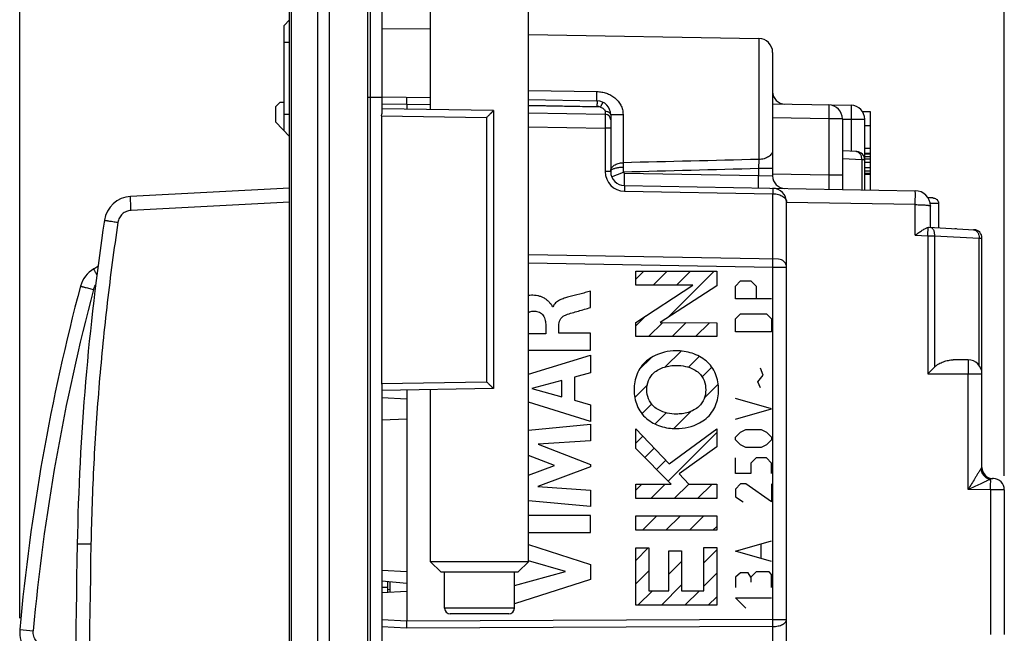
# Model space of a CAD drawing. Units: millimetres. Extents: x 72 to 227, y 53 to 159.
# Drawn here: x 72 to 107, y 102 to 124 of the extents above; entities that cross this region are included whole.
import ezdxf

# ---------------------------------------------------------------- set-up
doc = ezdxf.new("R2010")
doc.units = ezdxf.units.MM
doc.header["$LTSCALE"] = 16.335
doc.layers.get('0').update_dxf_attribs({"linetype": 'CONTINUOUS'})
for name, color, linetype in [('CURVE', 7, 'CONTINUOUS'), ('DRAFT', 7, 'CONTINUOUS'), ('RACCORDO', 7, 'CONTINUOUS')]:
    doc.layers.add(name, color=color, linetype=linetype)
doc.styles.get("Standard").update_dxf_attribs({"font": 'txt', "width": 0.8})
doc.dimstyles.new('DIMSTYLE_1', dxfattribs={"dimtxt": 3, "dimasz": 3, "dimexe": 1.5, "dimexo": 0.5, "dimgap": 0.75, "dimtad": 1, "dimtxsty": 'STANDARD', "dimblk": '_FILLED', "dimblk1": '_FILLED', "dimblk2": '_FILLED', "dimcen": 0.09, "dimazin": 2, "dimtfac": 1, "dimtofl": 0, "dimtmove": 0, "dimatfit": 3, "dimldrblk": '_FILLED', "dimfxl": 1, "dimtolj": 1, "dimarcsym": 0})
doc.dimstyles.new('DIMSTYLE_2', dxfattribs={"dimtxt": 3, "dimasz": 3, "dimexe": 1.5, "dimexo": 0.5, "dimgap": 0.75, "dimtad": 1, "dimdec": 1, "dimtxsty": 'STANDARD', "dimblk": '_FILLED', "dimblk1": '_FILLED', "dimblk2": '_FILLED', "dimcen": 0.09, "dimazin": 2, "dimtfac": 1, "dimtdec": 1, "dimtofl": 0, "dimtmove": 0, "dimatfit": 3, "dimldrblk": '_FILLED', "dimfxl": 1, "dimtolj": 1, "dimarcsym": 0})

# ---------------------------------------------------------------- blocks, each defined once
blk = doc.blocks.new('_FILLED')
at = {"color": 0, "linetype": 'BYBLOCK'}
blk.add_solid([(0, 0), (-1, 0.317), (-1, -0.317)], dxfattribs=at)
blk = doc.blocks.new('*D3')
at = {"color": 7, "linetype": 'CONTINUOUS'}
for p, q in [((84.358, 137.163), (84.358, 149.063)), ((107.158, 107.356), (107.158, 149.063)), ((84.358, 147.563), (95.758, 147.563)), ((107.158, 147.563), (95.758, 147.563))]:
    blk.add_line(p, q, dxfattribs=at)
at = {"color": 7, "linetype": 'CONTINUOUS', "xscale": 3, "yscale": 3, "zscale": 3, "rotation": 180}
blk.add_blockref('_FILLED', (84.358, 147.563), dxfattribs=at)
at = {"color": 7, "linetype": 'CONTINUOUS', "xscale": 3, "yscale": 3, "zscale": 3}
blk.add_blockref('_FILLED', (107.158, 147.563), dxfattribs=at)
at = {"color": 7, "linetype": 'CONTINUOUS', "insert": (95.758, 151.313), "char_height": 3, "width": 13.17857, "attachment_point": 2, "line_spacing_factor": 0.9}
blk.add_mtext('{\\ftxt;\\W0.0001;\\H0.0001;\\~}{\\ftxt;\\W2.9285714286;\\H3.0; }{\\ftxt;\\W0.0001;\\H0.0001;\\~}', dxfattribs=at)
blk = doc.blocks.new('*D4')
at = {"color": 7, "linetype": 'CONTINUOUS'}
for p, q in [((71.887, 102.258), (71.887, 157.063)), ((107.158, 107.356), (107.158, 157.063)), ((71.887, 155.563), (89.522, 155.563)), ((107.158, 155.563), (89.522, 155.563))]:
    blk.add_line(p, q, dxfattribs=at)
at = {"color": 7, "linetype": 'CONTINUOUS', "xscale": 3, "yscale": 3, "zscale": 3, "rotation": 180}
blk.add_blockref('_FILLED', (71.887, 155.563), dxfattribs=at)
at = {"color": 7, "linetype": 'CONTINUOUS', "xscale": 3, "yscale": 3, "zscale": 3}
blk.add_blockref('_FILLED', (107.158, 155.563), dxfattribs=at)
at = {"color": 7, "linetype": 'CONTINUOUS', "insert": (89.522, 159.313), "char_height": 3, "width": 12.21429, "attachment_point": 2, "line_spacing_factor": 0.9}
blk.add_mtext('{\\ftxt;\\W0.0001;\\H0.0001;\\~}{\\ftxt;\\W2.7142857143;\\H3.0; }{\\ftxt;\\W0.0001;\\H0.0001;\\~}', dxfattribs=at)

msp = doc.modelspace()

# ---------------------------------------------------------------- linework, layer by layer
at = {"color": 250, "linetype": 'CONTINUOUS'}
for p, q in [((82.978, 136.639), (82.978, 54.187)), ((82.554, 136.389), (82.554, 54.437)), ((81.625, 56.047), (81.625, 134.779)), ((86.608, 123.359), (84.858, 123.371)), ((81.358, 122.897), (81.558, 122.897)), ((98.366, 123.029), (98.366, 118.694)), ((90.108, 121.164), (92.566, 121.126)), ((84.858, 120.913), (84.358, 120.913)), ((85.758, 120.663), (84.858, 120.679)), ((86.608, 120.648), (85.758, 120.663)), ((90.108, 120.637), (92.566, 120.594)), ((81.358, 120.321), (81.558, 120.321)), ((92.69, 120.565), (90.108, 120.61)), ((93.5, 120.311), (93.5, 118.578)), ((84.853, 120.263), (88.612, 120.197)), ((88.612, 120.197), (88.612, 110.728)), ((100.866, 120.149), (98.858, 120.184)), ((100.866, 120.149), (100.866, 118.129)), ((101.358, 120.149), (100.866, 120.149)), ((101.358, 120.14), (101.666, 120.135)), ((101.666, 120.135), (101.666, 118.987)), ((101.666, 120.135), (102.158, 120.135)), ((90.108, 119.86), (92.861, 119.812)), ((92.861, 119.812), (92.861, 118.257)), ((93.058, 119.812), (92.861, 119.812)), ((93.5, 118.578), (93.503, 118.422)), ((98.366, 118.694), (98.358, 118.365)), ((102.06, 118.679), (101.358, 118.714)), ((102.06, 117.608), (102.06, 118.679)), ((102.158, 118.677), (102.06, 118.679)), ((93.058, 118.257), (92.861, 118.257)), ((93.092, 118.074), (93.511, 118.239)), ((93.549, 117.757), (93.557, 118.207)), ((93.557, 118.207), (98.358, 118.123)), ((98.358, 118.365), (98.358, 118.123)), ((98.858, 118.365), (98.358, 118.365)), ((100.866, 118.129), (98.858, 118.164)), ((98.35, 117.673), (98.358, 118.123)), ((98.358, 118.123), (98.858, 118.106)), ((101.358, 118.129), (100.866, 118.129)), ((93.549, 117.557), (98.866, 117.464)), ((98.866, 115.124), (98.866, 117.464)), ((81.558, 117.166), (75.876, 116.868)), ((103.967, 117.075), (99.358, 117.156)), ((103.967, 115.987), (103.967, 117.075)), ((103.967, 115.987), (104.417, 115.963)), ((104.417, 115.963), (104.417, 111.013)), ((104.417, 115.963), (104.653, 115.958)), ((104.653, 115.958), (104.653, 111.25)), ((104.653, 115.958), (106.26, 115.879)), ((106.26, 111.31), (106.26, 115.879)), ((106.26, 115.879), (106.358, 115.877)), ((98.866, 114.825), (90.108, 114.977)), ((98.866, 102.205), (98.866, 114.825)), ((99.358, 114.821), (98.866, 114.825)), ((104.417, 111.013), (106.358, 111.013)), ((105.866, 106.871), (105.866, 111.013)), ((84.853, 110.663), (88.612, 110.728)), ((106.358, 107.656), (106.357, 107.656)), ((106.666, 106.857), (105.866, 106.871)), ((107.158, 106.856), (106.666, 106.857)), ((106.666, 106.857), (106.666, 101.668)), ((74.439, 104.903), (73.948, 104.913)), ((89.608, 102.613), (87.108, 102.613)), ((85.758, 102.145), (84.858, 102.195)), ((85.749, 101.894), (84.858, 101.944)), ((98.866, 101.955), (85.749, 101.894)), ((98.866, 102.205), (85.758, 102.144)), ((98.866, 102.205), (99.358, 102.205)), ((98.866, 100.59), (98.866, 101.955))]:
    msp.add_line(p, q, dxfattribs=at)
at = {"color": 7, "linetype": 'CONTINUOUS'}
for p, q in [((84.358, 54.163), (84.358, 136.663)), ((81.558, 54.357), (81.558, 136.468)), ((84.458, 70.114), (84.458, 129.411)), ((84.858, 128.604), (84.858, 120.328)), ((86.608, 120.482), (86.608, 127.913)), ((90.108, 104.281), (90.108, 127.913)), ((81.358, 123.495), (81.558, 123.697)), ((81.358, 119.723), (81.358, 123.495)), ((90.108, 123.173), (98.366, 123.029)), ((98.858, 122.529), (98.858, 118.106)), ((81.205, 120.735), (81.058, 120.588)), ((81.358, 120.738), (81.205, 120.735)), ((86.608, 120.898), (84.858, 120.928)), ((85.758, 120.663), (85.758, 120.497)), ((90.108, 120.837), (92.566, 120.794)), ((98.858, 120.684), (101.666, 120.635)), ((81.058, 120.025), (81.058, 120.588)), ((88.858, 120.443), (84.858, 120.513)), ((88.858, 120.443), (88.858, 110.482)), ((90.108, 120.36), (92.861, 120.312)), ((93.058, 120.294), (93.058, 118.257)), ((102.073, 120.413), (102.358, 120.413)), ((102.358, 120.413), (102.358, 117.603)), ((81.058, 120.025), (81.558, 119.521)), ((84.853, 120.263), (84.853, 110.663)), ((101.358, 120.149), (101.358, 117.621)), ((102.158, 117.607), (102.158, 120.135)), ((102.158, 119.908), (102.358, 119.908)), ((101.873, 118.977), (101.358, 119.004)), ((102.158, 119.098), (102.358, 119.098)), ((102.158, 118.918), (102.358, 118.918)), ((102.158, 118.895), (102.358, 118.895)), ((102.158, 118.805), (102.358, 118.805)), ((102.158, 118.715), (102.358, 118.715)), ((102.158, 118.603), (102.358, 118.603)), ((102.158, 118.4), (102.358, 118.4)), ((102.158, 118.288), (102.358, 118.288)), ((102.158, 118.198), (102.358, 118.198)), ((102.158, 118.166), (102.358, 118.166)), ((81.558, 117.666), (75.858, 117.367)), ((93.549, 117.757), (103.967, 117.575)), ((99.358, 99.113), (99.358, 117.164)), ((104.508, 116.259), (104.508, 117.025)), ((104.452, 116.262), (106.073, 116.177)), ((106.358, 107.656), (106.358, 115.877)), ((99.063, 115.121), (90.108, 115.277)), ((105.858, 111.513), (105.327, 111.513)), ((84.858, 110.597), (84.858, 97.799)), ((88.858, 110.482), (84.858, 110.413)), ((85.758, 110.428), (85.758, 102.144)), ((86.608, 104.281), (86.608, 110.443)), ((84.858, 110.163), (85.758, 110.115)), ((85.758, 109.393), (84.858, 109.346)), ((106.765, 107.256), (106.75, 107.256)), ((107.158, 106.856), (107.158, 101.67)), ((86.608, 104.281), (86.976, 103.913)), ((90.108, 104.281), (86.608, 104.281)), ((90.108, 104.281), (89.739, 103.913)), ((84.858, 103.979), (85.758, 103.932)), ((86.976, 103.913), (89.739, 103.913)), ((87.108, 102.613), (87.108, 103.913)), ((89.608, 102.613), (89.608, 103.913)), ((84.858, 103.589), (85.758, 103.51)), ((84.858, 103.372), (85.058, 103.369)), ((85.058, 103.571), (85.058, 103.173)), ((85.158, 103.178), (85.158, 103.563)), ((85.758, 103.21), (84.858, 103.163)), ((89.408, 102.413), (87.308, 102.413))]:
    msp.add_line(p, q, dxfattribs=at)
for centre, radius, start, end in [((98.358, 122.529), 0.5, 0, 89), ((99.308, 121.126), 0.45, 180, 269), ((92.558, 120.294), 0.5, 0, 89), ((100.858, 120.149), 0.5, 0, 89), ((101.658, 120.135), 0.5, 0, 89), ((92.858, 120.112), 0.2, 0, 89), ((101.858, 118.677), 0.3, 0, 87), ((93.558, 118.257), 0.5, 180, 269), ((99.308, 118.106), 0.45, 180, 269), ((98.858, 117.164), 0.5, 0, 89), ((103.958, 117.025), 0.55, 0, 89), ((75.911, 116.369), 1, 93, 171.4929), ((163.932, 103.203), 90, 171.4929, 178.91131), ((106.058, 115.877), 0.3, 0, 87), ((99.058, 114.821), 0.3, 0, 89), ((105.858, 111.013), 0.5, 0, 90), ((55.178, 160.264), 69.643, 314.99312, 315.26824), ((85.336, 110.662), 0.483, 179.9263, 187.7066), ((106.758, 107.656), 0.4, 180, 269), ((106.758, 106.856), 0.4, 0, 89), ((573.858, 95.413), 500, 178.91131, 181.08869), ((87.308, 102.613), 0.2, 180, 270), ((89.408, 102.613), 0.2, 270, 360), ((73.588, 102.443), 12.174, 357.4148, 358.5942)]:
    msp.add_arc(centre, radius, start, end, dxfattribs=at)
at = {"color": 250, "linetype": 'CONTINUOUS'}
for centre, radius, start, end in [((92.561, 120.294), 0.3, 64.5668, 89), ((101.824, 118.784), 0.195, 80.4059, 86.9909), ((93.561, 118.257), 0.7, 180, 269), ((93.558, 118.257), 0.05, 201.4138, 269), ((106.024, 115.984), 0.195, 80.406, 86.9909), ((106.757, 107.656), 0.4, 179.9695, 268.9716), ((573.894, 95.413), 499.545, 178.91141, 181.08859), ((74.523, 102.08), 24.343, 359.7058, 0.2942)]:
    msp.add_arc(centre, radius, start, end, dxfattribs=at)
for points, knots in [([(92.566, 120.794), (92.566, 120.794), (92.566, 120.795), (92.566, 120.795), (92.566, 120.797), (92.565, 120.8), (92.565, 120.803), (92.565, 120.809), (92.565, 120.819), (92.565, 120.832), (92.564, 120.848), (92.564, 120.866), (92.564, 120.887), (92.564, 120.91), (92.564, 120.946), (92.565, 120.995), (92.565, 121.058), (92.566, 121.103), (92.566, 121.126)], [0, 0, 0, 0, 0.001347, 0.004806, 0.010478, 0.018376, 0.028489, 0.040804, 0.071963, 0.111649, 0.159604, 0.21551, 0.278994, 0.349639, 0.426971, 0.59961, 0.792318, 1, 1, 1, 1]), ([(92.566, 121.126), (92.623, 121.125), (92.738, 121.114), (92.905, 121.072), (93.062, 121.002), (93.205, 120.907), (93.328, 120.787), (93.424, 120.644), (93.485, 120.483), (93.5, 120.368), (93.5, 120.311)], [0, 0, 0, 0, 0.125354, 0.250571, 0.375531, 0.50026, 0.624926, 0.749749, 0.874828, 1, 1, 1, 1]), ([(92.566, 120.794), (92.566, 120.794), (92.567, 120.793), (92.567, 120.793), (92.567, 120.791), (92.567, 120.79), (92.567, 120.788), (92.567, 120.784), (92.567, 120.778), (92.568, 120.77), (92.568, 120.76), (92.568, 120.748), (92.568, 120.735), (92.568, 120.72), (92.568, 120.699), (92.567, 120.669), (92.567, 120.632), (92.567, 120.607), (92.566, 120.594)], [0, 0, 0, 0, 0.001478, 0.005185, 0.011248, 0.019676, 0.030454, 0.04356, 0.076637, 0.118591, 0.169027, 0.22746, 0.293327, 0.365999, 0.444773, 0.617552, 0.805019, 1, 1, 1, 1]), ([(92.772, 120.745), (92.772, 120.745), (92.772, 120.745), (92.772, 120.744), (92.772, 120.743), (92.771, 120.742), (92.77, 120.74), (92.769, 120.736), (92.767, 120.731), (92.763, 120.723), (92.759, 120.714), (92.755, 120.703), (92.749, 120.692), (92.743, 120.679), (92.734, 120.659), (92.722, 120.633), (92.706, 120.599), (92.695, 120.576), (92.69, 120.565)], [0, 0, 0, 0, 0.00143, 0.005114, 0.011155, 0.01956, 0.030314, 0.043393, 0.076408, 0.118292, 0.168655, 0.227015, 0.292815, 0.365433, 0.444171, 0.616967, 0.804615, 1, 1, 1, 1]), ([(100.866, 120.649), (100.867, 120.649), (100.867, 120.648), (100.867, 120.646), (100.868, 120.643), (100.868, 120.639), (100.868, 120.634), (100.868, 120.627), (100.869, 120.619), (100.869, 120.607), (100.869, 120.588), (100.87, 120.563), (100.87, 120.534), (100.87, 120.501), (100.87, 120.465), (100.87, 120.426), (100.869, 120.384), (100.869, 120.324), (100.868, 120.245), (100.867, 120.181), (100.866, 120.149)], [0, 0, 0, 0, 0.001477, 0.005184, 0.011248, 0.019675, 0.030453, 0.043561, 0.058966, 0.076636, 0.118591, 0.169027, 0.22746, 0.293328, 0.365998, 0.444773, 0.528893, 0.61755, 0.805023, 1, 1, 1, 1]), ([(101.666, 120.635), (101.667, 120.635), (101.667, 120.634), (101.667, 120.632), (101.668, 120.629), (101.668, 120.625), (101.668, 120.62), (101.668, 120.613), (101.669, 120.605), (101.669, 120.593), (101.669, 120.574), (101.67, 120.549), (101.67, 120.52), (101.67, 120.487), (101.67, 120.451), (101.67, 120.412), (101.669, 120.37), (101.669, 120.31), (101.668, 120.231), (101.667, 120.168), (101.666, 120.135)], [0, 0, 0, 0, 0.001477, 0.005184, 0.011248, 0.019675, 0.030453, 0.043561, 0.058966, 0.076636, 0.118591, 0.169027, 0.22746, 0.293328, 0.365998, 0.444773, 0.528893, 0.61755, 0.805023, 1, 1, 1, 1]), ([(92.69, 120.565), (92.71, 120.559), (92.75, 120.545), (92.797, 120.519), (92.828, 120.491), (92.847, 120.467), (92.86, 120.441), (92.862, 120.422), (92.862, 120.413)], [0, 0, 0, 0, 0.25951, 0.518297, 0.646562, 0.771797, 0.890672, 1, 1, 1, 1]), ([(92.862, 120.413), (92.862, 120.405), (92.862, 120.391), (92.862, 120.371), (92.862, 120.354), (92.862, 120.341), (92.862, 120.333), (92.862, 120.327), (92.862, 120.323), (92.862, 120.319), (92.862, 120.316), (92.861, 120.314), (92.861, 120.313), (92.861, 120.312), (92.861, 120.312), (92.861, 120.312)], [0, 0, 0, 0, 0.220983, 0.41896, 0.59124, 0.735484, 0.796466, 0.849741, 0.895127, 0.932478, 0.96167, 0.982622, 0.995296, 0.99857, 1, 1, 1, 1]), ([(92.861, 120.312), (92.861, 120.312), (92.861, 120.312), (92.861, 120.311), (92.861, 120.31), (92.861, 120.309), (92.861, 120.308), (92.862, 120.306), (92.862, 120.302), (92.862, 120.296), (92.862, 120.29), (92.862, 120.282), (92.862, 120.273), (92.862, 120.263), (92.862, 120.248), (92.862, 120.226), (92.862, 120.197), (92.862, 120.164), (92.862, 120.128), (92.862, 120.089), (92.862, 120.047), (92.862, 119.987), (92.862, 119.908), (92.861, 119.844), (92.861, 119.812)], [0, 0, 0, 0, 0.000348, 0.001269, 0.002785, 0.004899, 0.00761, 0.010918, 0.019317, 0.030076, 0.043171, 0.058569, 0.076235, 0.096125, 0.118192, 0.16864, 0.227093, 0.292988, 0.365692, 0.444503, 0.528664, 0.617364, 0.804929, 1, 1, 1, 1]), ([(93.058, 120.294), (93.058, 120.302), (93.055, 120.318), (93.043, 120.34), (93.025, 120.361), (93, 120.378), (92.971, 120.393), (92.925, 120.408), (92.888, 120.413), (92.862, 120.413)], [0, 0, 0, 0, 0.092997, 0.191832, 0.300671, 0.421382, 0.553836, 0.6964, 1, 1, 1, 1]), ([(93.058, 120.294), (93.058, 120.294), (93.058, 120.295), (93.061, 120.296), (93.067, 120.298), (93.078, 120.299), (93.092, 120.3), (93.111, 120.302), (93.133, 120.303), (93.159, 120.305), (93.188, 120.306), (93.22, 120.307), (93.267, 120.308), (93.332, 120.31), (93.414, 120.311), (93.471, 120.311), (93.5, 120.311)], [0, 0, 0, 0, 0.002207, 0.006241, 0.020997, 0.044938, 0.077948, 0.119754, 0.169979, 0.228161, 0.293758, 0.366158, 0.444682, 0.6171, 0.804546, 1, 1, 1, 1]), ([(98.858, 119.022), (98.858, 119.001), (98.851, 118.957), (98.822, 118.895), (98.775, 118.838), (98.714, 118.789), (98.639, 118.749), (98.524, 118.707), (98.43, 118.695), (98.366, 118.694)], [0, 0, 0, 0, 0.098939, 0.202475, 0.314025, 0.435279, 0.566279, 0.705753, 1, 1, 1, 1]), ([(102.06, 118.679), (102.06, 118.715), (102.054, 118.768), (102.03, 118.833), (102.005, 118.877), (101.975, 118.914), (101.939, 118.944), (101.899, 118.966), (101.871, 118.974), (101.856, 118.976)], [0, 0, 0, 0, 0.271967, 0.404162, 0.532133, 0.655342, 0.773831, 0.888283, 1, 1, 1, 1]), ([(93.058, 118.272), (93.058, 118.292), (93.064, 118.333), (93.09, 118.391), (93.131, 118.444), (93.187, 118.49), (93.254, 118.527), (93.358, 118.565), (93.443, 118.577), (93.5, 118.578)], [0, 0, 0, 0, 0.101017, 0.206209, 0.318728, 0.440181, 0.570666, 0.709037, 1, 1, 1, 1]), ([(93.058, 118.257), (93.058, 118.259), (93.058, 118.265), (93.059, 118.272), (93.061, 118.277)], [0, 0, 0, 0, 0.246781, 1, 1, 1, 1]), ([(93.061, 118.277), (93.061, 118.278), (93.063, 118.282), (93.065, 118.287), (93.067, 118.29)], [0, 0, 0, 0, 0.243862, 1, 1, 1, 1]), ([(93.067, 118.29), (93.072, 118.3), (93.089, 118.32), (93.123, 118.344), (93.168, 118.367), (93.223, 118.386), (93.286, 118.401), (93.38, 118.417), (93.453, 118.422), (93.503, 118.422)], [0, 0, 0, 0, 0.073264, 0.162613, 0.269399, 0.392834, 0.530826, 0.68044, 1, 1, 1, 1]), ([(93.503, 118.422), (93.504, 118.392), (93.505, 118.346), (93.508, 118.285), (93.51, 118.254), (93.511, 118.239)], [0, 0, 0, 0, 0.491056, 0.744405, 1, 1, 1, 1]), ([(100.866, 118.129), (100.867, 118.097), (100.868, 118.033), (100.869, 117.954), (100.869, 117.894), (100.87, 117.852), (100.87, 117.813), (100.87, 117.777), (100.87, 117.744), (100.87, 117.715), (100.869, 117.69), (100.869, 117.671), (100.869, 117.659), (100.868, 117.651), (100.868, 117.645), (100.868, 117.639), (100.868, 117.635), (100.867, 117.632), (100.867, 117.63), (100.867, 117.629), (100.866, 117.629)], [0, 0, 0, 0, 0.195029, 0.382577, 0.471272, 0.555427, 0.634231, 0.706922, 0.772799, 0.831227, 0.881645, 0.92357, 0.94122, 0.956603, 0.969685, 0.980437, 0.988836, 0.99487, 0.998548, 1, 1, 1, 1]), ([(93.549, 117.757), (93.549, 117.757), (93.549, 117.756), (93.549, 117.756), (93.549, 117.755), (93.549, 117.753), (93.55, 117.751), (93.55, 117.747), (93.55, 117.741), (93.55, 117.733), (93.55, 117.723), (93.55, 117.711), (93.55, 117.698), (93.55, 117.683), (93.55, 117.662), (93.55, 117.632), (93.549, 117.595), (93.549, 117.57), (93.549, 117.557)], [0, 0, 0, 0, 0.001478, 0.005185, 0.011248, 0.019676, 0.030454, 0.04356, 0.076637, 0.118591, 0.169027, 0.22746, 0.293327, 0.365999, 0.444773, 0.617552, 0.805019, 1, 1, 1, 1]), ([(98.866, 117.664), (98.866, 117.664), (98.867, 117.664), (98.867, 117.663), (98.867, 117.662), (98.867, 117.66), (98.867, 117.658), (98.867, 117.654), (98.867, 117.648), (98.868, 117.64), (98.868, 117.63), (98.868, 117.618), (98.868, 117.605), (98.868, 117.591), (98.868, 117.569), (98.867, 117.54), (98.867, 117.503), (98.867, 117.477), (98.866, 117.464)], [0, 0, 0, 0, 0.001478, 0.005185, 0.011248, 0.019676, 0.030454, 0.04356, 0.076637, 0.118591, 0.169027, 0.22746, 0.293327, 0.365999, 0.444773, 0.617552, 0.805019, 1, 1, 1, 1]), ([(98.866, 117.464), (98.901, 117.464), (98.969, 117.459), (99.066, 117.439), (99.153, 117.409), (99.226, 117.37), (99.284, 117.325), (99.326, 117.274), (99.352, 117.22), (99.358, 117.182), (99.358, 117.164)], [0, 0, 0, 0, 0.166046, 0.324637, 0.470768, 0.601955, 0.718019, 0.820645, 0.913092, 1, 1, 1, 1]), ([(103.967, 117.075), (103.968, 117.108), (103.969, 117.171), (103.97, 117.25), (103.97, 117.31), (103.971, 117.352), (103.971, 117.391), (103.971, 117.427), (103.971, 117.46), (103.971, 117.489), (103.97, 117.515), (103.97, 117.533), (103.97, 117.545), (103.969, 117.553), (103.969, 117.56), (103.969, 117.565), (103.968, 117.569), (103.968, 117.572), (103.968, 117.574), (103.967, 117.575), (103.967, 117.575)], [0, 0, 0, 0, 0.194977, 0.38245, 0.471107, 0.555227, 0.634002, 0.706672, 0.77254, 0.830973, 0.881409, 0.923364, 0.941034, 0.956439, 0.969547, 0.980325, 0.988752, 0.994816, 0.998523, 1, 1, 1, 1]), ([(75.876, 116.868), (75.874, 116.9), (75.871, 116.964), (75.867, 117.056), (75.863, 117.142), (75.86, 117.207), (75.859, 117.252), (75.858, 117.282), (75.857, 117.307), (75.857, 117.328), (75.857, 117.344), (75.857, 117.355), (75.857, 117.361), (75.858, 117.364), (75.858, 117.366), (75.858, 117.367), (75.858, 117.367)], [0, 0, 0, 0, 0.194945, 0.382524, 0.555262, 0.706712, 0.772568, 0.830996, 0.881427, 0.923367, 0.956448, 0.980324, 0.988745, 0.994808, 0.998521, 1, 1, 1, 1]), ([(75.876, 116.868), (75.819, 116.865), (75.705, 116.839), (75.557, 116.744), (75.468, 116.628), (75.424, 116.522), (75.41, 116.466), (75.406, 116.438)], [0, 0, 0, 0, 0.249753, 0.499503, 0.749243, 0.874649, 1, 1, 1, 1]), ([(103.967, 117.075), (104.003, 117.075), (104.072, 117.074), (104.172, 117.072), (104.265, 117.067), (104.335, 117.062), (104.384, 117.057), (104.416, 117.053), (104.443, 117.049), (104.465, 117.045), (104.481, 117.041), (104.491, 117.037), (104.497, 117.035), (104.501, 117.033), (104.505, 117.03), (104.507, 117.028), (104.508, 117.026), (104.508, 117.025)], [0, 0, 0, 0, 0.193754, 0.379543, 0.550407, 0.700008, 0.765097, 0.822914, 0.872962, 0.914841, 0.948259, 0.961758, 0.973136, 0.982439, 0.989751, 0.995346, 1, 1, 1, 1]), ([(75.406, 116.438), (75.263, 115.483), (75.01, 113.569), (74.721, 110.687), (74.525, 107.798), (74.457, 105.868), (74.439, 104.903)], [0, 0, 0, 0, 0.249994, 0.499993, 0.749998, 1, 1, 1, 1]), ([(74.922, 116.517), (74.922, 116.516), (74.923, 116.516), (74.924, 116.516), (74.927, 116.516), (74.931, 116.515), (74.937, 116.514), (74.946, 116.513), (74.96, 116.51), (74.98, 116.507), (75.005, 116.503), (75.033, 116.499), (75.077, 116.492), (75.14, 116.483), (75.223, 116.47), (75.314, 116.457), (75.376, 116.447), (75.408, 116.443)], [0, 0, 0, 0, 0.00121, 0.004812, 0.010795, 0.019144, 0.029844, 0.042879, 0.07581, 0.117593, 0.167865, 0.226141, 0.291865, 0.443162, 0.616001, 0.804062, 1, 1, 1, 1]), ([(104.417, 115.963), (104.419, 115.998), (104.421, 116.049), (104.424, 116.114), (104.426, 116.157), (104.427, 116.194), (104.428, 116.223), (104.428, 116.244), (104.428, 116.256), (104.428, 116.26)], [0, 0, 0, 0, 0.353001, 0.515416, 0.661452, 0.786481, 0.886538, 0.95846, 1, 1, 1, 1]), ([(104.522, 116.258), (104.531, 116.257), (104.551, 116.252), (104.578, 116.233), (104.602, 116.204), (104.621, 116.166), (104.637, 116.121), (104.648, 116.07), (104.653, 116.015), (104.654, 115.978), (104.653, 115.958)], [0, 0, 0, 0, 0.081296, 0.171224, 0.275277, 0.395377, 0.53083, 0.679222, 0.837014, 1, 1, 1, 1]), ([(106.056, 116.176), (106.071, 116.174), (106.099, 116.166), (106.139, 116.144), (106.175, 116.114), (106.205, 116.077), (106.23, 116.033), (106.254, 115.968), (106.26, 115.915), (106.26, 115.879)], [0, 0, 0, 0, 0.111717, 0.226169, 0.344658, 0.467867, 0.595838, 0.728033, 1, 1, 1, 1]), ([(98.866, 114.825), (98.867, 114.844), (98.867, 114.882), (98.868, 114.938), (98.868, 114.982), (98.868, 115.014), (98.868, 115.036), (98.868, 115.056), (98.868, 115.073), (98.868, 115.088), (98.868, 115.101), (98.868, 115.11), (98.867, 115.115), (98.867, 115.118), (98.867, 115.121), (98.867, 115.123), (98.867, 115.124), (98.866, 115.124), (98.866, 115.124)], [0, 0, 0, 0, 0.19498, 0.382449, 0.555227, 0.634002, 0.706672, 0.772541, 0.830973, 0.881408, 0.923364, 0.95644, 0.969546, 0.980324, 0.988752, 0.994815, 0.998523, 1, 1, 1, 1]), ([(105.858, 111.513), (105.858, 111.513), (105.858, 111.512), (105.858, 111.51), (105.859, 111.507), (105.859, 111.503), (105.86, 111.497), (105.86, 111.491), (105.861, 111.483), (105.861, 111.471), (105.862, 111.452), (105.862, 111.427), (105.863, 111.398), (105.864, 111.365), (105.864, 111.329), (105.865, 111.29), (105.865, 111.248), (105.866, 111.188), (105.866, 111.109), (105.866, 111.045), (105.866, 111.013)], [0, 0, 0, 0, 0.001477, 0.005185, 0.011249, 0.019677, 0.030456, 0.043564, 0.058971, 0.076642, 0.1186, 0.169039, 0.227475, 0.293346, 0.366019, 0.444796, 0.528917, 0.617573, 0.805039, 1, 1, 1, 1]), ([(106.313, 107.604), (106.306, 107.594), (106.29, 107.57), (106.257, 107.519), (106.214, 107.449), (106.159, 107.359), (106.083, 107.232), (105.985, 107.069), (105.906, 106.938), (105.866, 106.871)], [0, 0, 0, 0, 0.046155, 0.0979, 0.212243, 0.335474, 0.463934, 0.729399, 1, 1, 1, 1]), ([(106.357, 107.656), (106.357, 107.656), (106.355, 107.655), (106.352, 107.653), (106.348, 107.649), (106.34, 107.641), (106.328, 107.626), (106.318, 107.612), (106.313, 107.604)], [0, 0, 0, 0, 0.025619, 0.076279, 0.156893, 0.268894, 0.582592, 1, 1, 1, 1]), ([(106.313, 107.604), (106.319, 107.559), (106.347, 107.47), (106.428, 107.355), (106.537, 107.27), (106.624, 107.238), (106.668, 107.231)], [0, 0, 0, 0, 0.248872, 0.503458, 0.756125, 1, 1, 1, 1]), ([(106.668, 107.231), (106.64, 107.22), (106.581, 107.195), (106.488, 107.154), (106.39, 107.11), (106.253, 107.048), (106.078, 106.968), (105.937, 106.904), (105.866, 106.871)], [0, 0, 0, 0, 0.103625, 0.220242, 0.343805, 0.471476, 0.733625, 1, 1, 1, 1]), ([(106.666, 106.857), (106.667, 106.897), (106.668, 106.972), (106.669, 107.077), (106.669, 107.162), (106.669, 107.211), (106.668, 107.231)], [0, 0, 0, 0, 0.317831, 0.606989, 0.841415, 1, 1, 1, 1]), ([(106.75, 107.256), (106.744, 107.256), (106.731, 107.256), (106.711, 107.253), (106.69, 107.244), (106.676, 107.236), (106.668, 107.231)], [0, 0, 0, 0, 0.203755, 0.432537, 0.689762, 1, 1, 1, 1]), ([(98.866, 101.955), (98.898, 101.956), (98.962, 101.959), (99.053, 101.974), (99.138, 101.997), (99.212, 102.027), (99.274, 102.064), (99.321, 102.107), (99.346, 102.148), (99.356, 102.181), (99.358, 102.197), (99.358, 102.205)], [0, 0, 0, 0, 0.16182, 0.318705, 0.46648, 0.60165, 0.721836, 0.826376, 0.917185, 0.959156, 1, 1, 1, 1])]:
    msp.add_open_spline(points, degree=3, knots=knots, dxfattribs=at)
at = {"color": 7, "linetype": 'CONTINUOUS'}
for points, knots in [([(85.758, 120.663), (85.758, 120.679), (85.758, 120.711), (85.759, 120.757), (85.759, 120.8), (85.758, 120.832), (85.758, 120.855), (85.757, 120.87), (85.757, 120.882), (85.756, 120.893), (85.756, 120.901), (85.755, 120.907), (85.754, 120.911), (85.754, 120.912), (85.753, 120.913), (85.753, 120.913)], [0, 0, 0, 0, 0.194678, 0.381845, 0.55434, 0.705549, 0.771328, 0.829693, 0.880091, 0.922047, 0.955172, 0.979178, 0.99393, 0.997914, 1, 1, 1, 1]), ([(84.853, 120.263), (84.853, 120.268), (84.854, 120.29), (84.855, 120.312), (84.858, 120.328)], [0, 0, 0, 0, 0.252859, 1, 1, 1, 1]), ([(88.612, 120.197), (88.626, 120.211), (88.653, 120.238), (88.694, 120.278), (88.727, 120.311), (88.753, 120.337), (88.771, 120.355), (88.788, 120.372), (88.804, 120.388), (88.819, 120.402), (88.83, 120.413), (88.838, 120.421), (88.843, 120.427), (88.847, 120.431), (88.851, 120.435), (88.853, 120.438), (88.855, 120.44), (88.857, 120.441), (88.857, 120.442), (88.857, 120.442), (88.858, 120.443), (88.858, 120.443)], [0, 0, 0, 0, 0.168743, 0.334709, 0.494975, 0.571814, 0.645672, 0.715793, 0.781255, 0.840933, 0.893467, 0.916569, 0.937279, 0.955379, 0.970658, 0.982911, 0.991966, 0.995248, 0.997681, 0.999262, 1, 1, 1, 1]), ([(103.967, 115.987), (104.01, 116.016), (104.073, 116.06), (104.157, 116.116), (104.218, 116.155), (104.276, 116.191), (104.33, 116.222), (104.374, 116.243), (104.406, 116.255), (104.421, 116.258), (104.428, 116.26)], [0, 0, 0, 0, 0.28816, 0.428345, 0.563625, 0.691733, 0.809726, 0.913844, 0.959403, 1, 1, 1, 1]), ([(104.428, 116.26), (104.43, 116.26), (104.438, 116.261), (104.446, 116.262), (104.452, 116.262)], [0, 0, 0, 0, 0.267539, 1, 1, 1, 1]), ([(104.653, 111.25), (104.676, 111.273), (104.727, 111.316), (104.808, 111.369), (104.893, 111.413), (105.007, 111.46), (105.151, 111.5), (105.269, 111.513), (105.327, 111.513)], [0, 0, 0, 0, 0.134858, 0.266482, 0.395236, 0.521298, 0.765496, 1, 1, 1, 1]), ([(88.858, 110.482), (88.858, 110.483), (88.857, 110.483), (88.857, 110.483), (88.857, 110.484), (88.855, 110.485), (88.853, 110.487), (88.851, 110.49), (88.847, 110.494), (88.843, 110.499), (88.838, 110.504), (88.83, 110.512), (88.819, 110.523), (88.804, 110.538), (88.788, 110.554), (88.771, 110.571), (88.753, 110.589), (88.727, 110.614), (88.694, 110.647), (88.653, 110.687), (88.626, 110.714), (88.612, 110.728)], [0, 0, 0, 0, 0.000738, 0.002319, 0.004752, 0.008034, 0.017089, 0.029342, 0.044621, 0.062721, 0.083431, 0.106533, 0.159067, 0.218745, 0.284207, 0.354328, 0.428186, 0.505025, 0.665291, 0.831257, 1, 1, 1, 1])]:
    msp.add_open_spline(points, degree=3, knots=knots, dxfattribs=at)
at = {"color": 250, "linetype": 'CONTINUOUS'}
for points in [[(98.366, 118.694), (96.744, 118.655), (95.122, 118.616), (93.5, 118.578)], [(98.358, 118.365), (96.742, 118.322), (95.127, 118.28), (93.511, 118.239)]]:
    msp.add_open_spline(points, degree=3, dxfattribs=at)
at = {"layer": 'CURVE', "color": 7, "linetype": 'CONTINUOUS'}
for p, q in [((93.959, 114.408), (94.239, 114.687)), ((94.58, 114.189), (95.079, 114.687)), ((95.091, 113.019), (96.759, 114.687)), ((95.42, 114.189), (95.919, 114.687)), ((93.959, 112.728), (94.317, 113.085)), ((94.418, 112.346), (94.923, 112.851)), ((95.258, 112.346), (95.76, 112.848)), ((96.098, 112.346), (96.597, 112.845)), ((95.013, 111.261), (95.58, 111.828)), ((94.089, 111.178), (94.503, 111.591)), ((95.842, 111.25), (96.231, 111.639)), ((96.334, 110.902), (96.68, 111.248)), ((93.919, 110.167), (94.371, 110.619)), ((96.41, 110.138), (96.91, 110.638)), ((94.176, 109.584), (94.521, 109.929)), ((94.647, 109.215), (95.046, 109.614)), ((95.322, 109.05), (95.944, 109.672)), ((93.959, 108.527), (94.208, 108.776)), ((95.117, 107.165), (96.858, 108.905)), ((94.284, 108.012), (94.619, 108.347)), ((94.701, 107.588), (95.03, 107.918)), ((93.959, 106.847), (94.169, 107.057)), ((94.492, 106.539), (95.009, 107.057)), ((95.332, 106.539), (95.851, 107.059)), ((96.172, 106.539), (96.689, 107.057)), ((94.198, 105.406), (94.716, 105.924)), ((95.038, 105.406), (95.556, 105.924)), ((95.878, 105.406), (96.396, 105.924)), ((96.718, 105.406), (96.858, 105.545)), ((93.959, 104.327), (94.404, 104.772)), ((96.398, 104.245), (96.858, 104.705)), ((95.14, 103.828), (95.6, 104.288)), ((93.959, 103.487), (94.419, 103.947)), ((96.398, 103.405), (96.858, 103.865)), ((94.875, 102.723), (95.6, 103.448)), ((94.035, 102.723), (94.553, 103.24)), ((95.715, 102.723), (96.233, 103.24)), ((96.555, 102.723), (96.858, 103.025))]:
    msp.add_line(p, q, dxfattribs=at)
at = {"layer": 'CURVE', "color": 250, "linetype": 'CONTINUOUS'}
for p, q in [((93.959, 114.189), (93.959, 114.687)), ((93.959, 114.687), (96.858, 114.687)), ((96.858, 114.687), (96.858, 114.17)), ((97.523, 114.158), (97.709, 114.344)), ((97.709, 114.344), (98.08, 114.344)), ((98.08, 114.344), (98.266, 114.158)), ((92.34, 113.391), (92.34, 113.973)), ((93.959, 112.852), (96.006, 114.189)), ((96.006, 114.189), (93.959, 114.189)), ((96.858, 114.17), (94.833, 112.851)), ((97.523, 113.694), (97.523, 114.158)), ((98.266, 114.158), (98.266, 113.694)), ((98.823, 113.694), (97.523, 113.694)), ((90.986, 113.417), (90.969, 113.417)), ((97.523, 112.982), (97.709, 113.167)), ((97.523, 112.517), (97.523, 112.982)), ((97.709, 113.167), (98.637, 113.167)), ((98.637, 113.167), (98.823, 112.982)), ((98.823, 112.982), (98.823, 112.517)), ((90.73, 112.79), (90.73, 112.444)), ((91.205, 112.464), (91.205, 112.788)), ((93.959, 112.346), (93.959, 112.852)), ((94.833, 112.851), (96.858, 112.844)), ((96.858, 112.844), (96.858, 112.346)), ((98.823, 112.517), (97.523, 112.517)), ((90.73, 112.444), (90.108, 112.444)), ((92.34, 112.464), (91.205, 112.464)), ((92.34, 111.861), (92.34, 112.464)), ((96.858, 112.346), (93.959, 112.346)), ((90.108, 111.861), (92.34, 111.861)), ((90.108, 110.998), (92.34, 111.683)), ((92.34, 111.683), (92.34, 111.045)), ((98.514, 110.97), (98.421, 111.217)), ((91.313, 110.768), (90.237, 110.49)), ((91.313, 110.188), (91.313, 110.768)), ((92.34, 111.045), (91.761, 110.889)), ((91.761, 110.889), (91.761, 110.064)), ((98.328, 110.722), (98.514, 110.97)), ((90.237, 110.49), (91.313, 110.188)), ((98.421, 110.505), (98.328, 110.722)), ((91.761, 110.064), (92.34, 109.897)), ((98.823, 109.763), (97.523, 110.134)), ((92.34, 109.299), (90.108, 109.999)), ((92.34, 109.897), (92.34, 109.299)), ((97.523, 109.391), (98.823, 109.763)), ((90.108, 108.995), (92.34, 109.204)), ((92.34, 109.204), (92.34, 108.611)), ((93.959, 108.342), (93.959, 109.037)), ((93.959, 109.037), (95.152, 107.79)), ((95.152, 107.79), (96.858, 109.043)), ((96.858, 109.043), (96.858, 108.392)), ((97.709, 108.927), (97.895, 109.02)), ((97.895, 109.02), (98.452, 109.02)), ((98.452, 109.02), (98.637, 108.927)), ((97.523, 108.741), (97.709, 108.927)), ((97.523, 108.648), (97.523, 108.741)), ((97.709, 108.463), (97.523, 108.648)), ((98.637, 108.927), (98.823, 108.741)), ((98.823, 108.648), (98.637, 108.463)), ((98.823, 108.741), (98.823, 108.648)), ((92.34, 108.611), (90.455, 108.487)), ((90.455, 108.487), (92.34, 107.767)), ((95.223, 107.057), (93.959, 108.342)), ((96.858, 108.392), (95.508, 107.427)), ((97.895, 108.37), (97.709, 108.463)), ((98.452, 108.37), (97.895, 108.37)), ((98.637, 108.463), (98.452, 108.37)), ((91.05, 107.728), (90.108, 108.083)), ((97.523, 107.441), (97.523, 107.998)), ((98.266, 107.998), (98.08, 107.813)), ((98.637, 107.998), (98.266, 107.998)), ((98.823, 107.813), (98.637, 107.998)), ((90.108, 107.378), (91.05, 107.728)), ((92.34, 107.683), (90.447, 106.972)), ((92.34, 107.767), (92.34, 107.683)), ((98.08, 107.813), (98.08, 107.441)), ((98.823, 107.441), (98.823, 107.813)), ((95.508, 107.427), (95.853, 107.057)), ((98.08, 107.441), (97.523, 107.441)), ((90.447, 106.972), (92.34, 106.842)), ((93.959, 106.539), (93.959, 107.057)), ((93.959, 107.057), (95.223, 107.057)), ((95.853, 107.057), (96.858, 107.057)), ((96.858, 107.057), (96.858, 106.539)), ((97.709, 107.07), (97.523, 106.884)), ((97.523, 106.884), (97.523, 106.605)), ((97.895, 107.07), (97.709, 107.07)), ((98.823, 106.42), (97.895, 107.07)), ((98.823, 107.07), (98.823, 106.42)), ((92.34, 106.842), (92.34, 106.263)), ((96.858, 106.539), (93.959, 106.539)), ((97.523, 106.605), (97.802, 106.42)), ((92.34, 106.263), (90.108, 106.464)), ((92.34, 105.937), (90.108, 105.937)), ((92.34, 105.332), (92.34, 105.937)), ((93.959, 105.406), (93.959, 105.924)), ((93.959, 105.924), (96.858, 105.924)), ((96.858, 105.924), (96.858, 105.406)), ((90.108, 105.332), (92.34, 105.332)), ((96.858, 105.406), (93.959, 105.406)), ((90.108, 104.893), (92.34, 104.175)), ((93.959, 102.723), (93.959, 104.772)), ((93.959, 104.772), (94.419, 104.772)), ((94.419, 104.772), (94.419, 103.24)), ((96.398, 103.24), (96.398, 104.783)), ((96.398, 104.783), (96.858, 104.783)), ((96.858, 104.783), (96.858, 102.723)), ((97.523, 104.655), (98.823, 105.027)), ((98.452, 104.408), (98.452, 104.903)), ((95.14, 103.24), (95.14, 104.668)), ((95.14, 104.668), (95.6, 104.668)), ((95.6, 104.668), (95.6, 103.24)), ((98.823, 104.284), (97.523, 104.655)), ((91.436, 103.933), (90.108, 104.312)), ((92.34, 104.175), (92.34, 103.642)), ((89.608, 103.426), (91.436, 103.933)), ((97.709, 103.882), (97.523, 103.727)), ((97.523, 103.727), (97.523, 103.355)), ((97.987, 103.882), (97.709, 103.882)), ((98.08, 103.727), (97.987, 103.882)), ((98.266, 103.913), (98.08, 103.727)), ((98.08, 103.727), (98.08, 103.541)), ((98.73, 103.913), (98.266, 103.913)), ((98.823, 103.82), (98.73, 103.913)), ((98.823, 103.355), (98.823, 103.82)), ((92.34, 103.642), (89.608, 102.775)), ((94.419, 103.24), (95.14, 103.24)), ((95.6, 103.24), (96.398, 103.24)), ((96.858, 102.723), (93.959, 102.723)), ((97.523, 102.984), (98.823, 102.984)), ((97.895, 102.613), (97.523, 102.984))]:
    msp.add_line(p, q, dxfattribs=at)
for points, knots in [([(92.34, 113.973), (92.274, 113.955), (92.143, 113.921), (91.882, 113.853), (91.685, 113.802), (91.555, 113.766)], [0, 0, 0, 0, 0.25, 0.500004, 1, 1, 1, 1]), ([(90.969, 113.417), (90.967, 113.436), (90.954, 113.462), (90.931, 113.493), (90.907, 113.522), (90.876, 113.559), (90.825, 113.614), (90.754, 113.676), (90.657, 113.735), (90.553, 113.78), (90.443, 113.811), (90.331, 113.827), (90.219, 113.829), (90.144, 113.822), (90.108, 113.817)], [0, 0, 0, 0, 0.054918, 0.083556, 0.112351, 0.16887, 0.224262, 0.334089, 0.445469, 0.557557, 0.668898, 0.779897, 0.891095, 1, 1, 1, 1]), ([(91.555, 113.766), (91.501, 113.751), (91.389, 113.722), (91.253, 113.668), (91.151, 113.609), (91.082, 113.556), (91.024, 113.492), (90.997, 113.443), (90.986, 113.417)], [0, 0, 0, 0, 0.244531, 0.502251, 0.631209, 0.756953, 0.879118, 1, 1, 1, 1]), ([(90.28, 113.26), (90.311, 113.26), (90.372, 113.258), (90.463, 113.239), (90.547, 113.199), (90.619, 113.139), (90.672, 113.063), (90.706, 112.975), (90.725, 112.883), (90.73, 112.821), (90.73, 112.79)], [0, 0, 0, 0, 0.124391, 0.248761, 0.373198, 0.49769, 0.62147, 0.746955, 0.874176, 1, 1, 1, 1]), ([(91.461, 113.126), (91.532, 113.153), (91.678, 113.201), (91.899, 113.262), (92.119, 113.326), (92.266, 113.37), (92.34, 113.391)], [0, 0, 0, 0, 0.24988, 0.500023, 0.750066, 1, 1, 1, 1]), ([(91.205, 112.788), (91.205, 112.826), (91.214, 112.882), (91.243, 112.951), (91.286, 113.014), (91.357, 113.078), (91.425, 113.113), (91.461, 113.126)], [0, 0, 0, 0, 0.247521, 0.371844, 0.496581, 0.748927, 1, 1, 1, 1]), ([(95.408, 111.836), (95.123, 111.836), (94.732, 111.747), (94.413, 111.536), (94.341, 111.474)], [0, 0, 0, 0, 0.750055, 1, 1, 1, 1]), ([(96.476, 111.474), (96.403, 111.536), (96.242, 111.643), (95.975, 111.755), (95.695, 111.821), (95.503, 111.836), (95.408, 111.836)], [0, 0, 0, 0, 0.248867, 0.500581, 0.752021, 1, 1, 1, 1]), ([(94.341, 111.474), (94.195, 111.35), (93.961, 111.024), (93.894, 110.634), (93.894, 110.442)], [0, 0, 0, 0, 0.499942, 1, 1, 1, 1]), ([(96.922, 110.442), (96.922, 110.634), (96.856, 111.024), (96.622, 111.35), (96.476, 111.474)], [0, 0, 0, 0, 0.500058, 1, 1, 1, 1]), ([(94.602, 111.043), (94.655, 111.092), (94.775, 111.175), (94.978, 111.258), (95.192, 111.305), (95.337, 111.315), (95.408, 111.315)], [0, 0, 0, 0, 0.248308, 0.500391, 0.752369, 1, 1, 1, 1]), ([(95.408, 111.315), (95.624, 111.315), (95.923, 111.256), (96.162, 111.092), (96.215, 111.043)], [0, 0, 0, 0, 0.750168, 1, 1, 1, 1]), ([(94.354, 110.443), (94.354, 110.554), (94.392, 110.778), (94.52, 110.969), (94.602, 111.043)], [0, 0, 0, 0, 0.500069, 1, 1, 1, 1]), ([(96.215, 111.043), (96.297, 110.969), (96.425, 110.778), (96.463, 110.554), (96.463, 110.443)], [0, 0, 0, 0, 0.499931, 1, 1, 1, 1]), ([(93.894, 110.442), (93.894, 110.25), (93.961, 109.86), (94.194, 109.535), (94.341, 109.41)], [0, 0, 0, 0, 0.500058, 1, 1, 1, 1]), ([(94.602, 109.841), (94.52, 109.916), (94.392, 110.108), (94.354, 110.332), (94.354, 110.443)], [0, 0, 0, 0, 0.499929, 1, 1, 1, 1]), ([(96.463, 110.443), (96.463, 110.332), (96.425, 110.108), (96.297, 109.916), (96.215, 109.841)], [0, 0, 0, 0, 0.500071, 1, 1, 1, 1]), ([(96.476, 109.41), (96.622, 109.535), (96.856, 109.86), (96.922, 110.25), (96.922, 110.442)], [0, 0, 0, 0, 0.499942, 1, 1, 1, 1]), ([(95.408, 109.569), (95.193, 109.569), (94.894, 109.628), (94.655, 109.792), (94.602, 109.841)], [0, 0, 0, 0, 0.750168, 1, 1, 1, 1]), ([(96.215, 109.841), (96.162, 109.792), (96.041, 109.709), (95.839, 109.626), (95.625, 109.579), (95.48, 109.569), (95.408, 109.569)], [0, 0, 0, 0, 0.248309, 0.500392, 0.752368, 1, 1, 1, 1]), ([(94.341, 109.41), (94.413, 109.348), (94.574, 109.241), (94.841, 109.13), (95.122, 109.063), (95.313, 109.048), (95.408, 109.048)], [0, 0, 0, 0, 0.248866, 0.50058, 0.752022, 1, 1, 1, 1]), ([(95.408, 109.048), (95.693, 109.048), (96.085, 109.137), (96.403, 109.349), (96.476, 109.41)], [0, 0, 0, 0, 0.750055, 1, 1, 1, 1])]:
    msp.add_open_spline(points, degree=3, knots=knots, dxfattribs=at)
msp.add_open_spline([(90.108, 113.214), (90.161, 113.243), (90.221, 113.259), (90.28, 113.26)], degree=3, dxfattribs=at)
at = {"layer": 'DRAFT', "color": 7, "linetype": 'CONTINUOUS'}
msp.add_line((85.158, 103.271), (85.058, 103.283), dxfattribs=at)
at = {"layer": 'RACCORDO', "color": 7, "linetype": 'CONTINUOUS'}
for p, q in [((104.603, 117.313), (104.426, 117.313)), ((104.807, 116.243), (104.807, 117.113)), ((105.403, 116.213), (105.387, 116.213))]:
    msp.add_line(p, q, dxfattribs=at)
at = {"layer": 'RACCORDO', "color": 250, "linetype": 'CONTINUOUS'}
for p, q in [((104.807, 117.113), (104.5, 117.113)), ((71.891, 101.848), (72.372, 101.805))]:
    msp.add_line(p, q, dxfattribs=at)
at = {"layer": 'RACCORDO', "color": 7, "linetype": 'CONTINUOUS'}
for centre, radius, start, end in [((104.603, 117.103), 0.209, 85.0859, 89.9944), ((104.612, 117.113), 0.196, 0.0077, 5.0276), ((105.408, 116.013), 0.2, 80.4221, 90), ((75.032, 113.901), 1, 119.5664, 165.1389), ((78.979, 106.943), 9, 118.4658, 119.5673), ((145.567, 95.185), 73.977, 165.13891, 174.83218), ((72.887, 101.758), 1, 174.8322, 220.4046)]:
    msp.add_arc(centre, radius, start, end, dxfattribs=at)
at = {"layer": 'RACCORDO', "color": 250, "linetype": 'CONTINUOUS'}
msp.add_arc((145.549, 95.187), 73.476, 165.13887, 174.83222, dxfattribs=at)
at = {"layer": 'RACCORDO', "color": 7, "linetype": 'CONTINUOUS'}
msp.add_open_spline([(104.62, 117.312), (104.644, 117.31), (104.69, 117.298), (104.75, 117.258), (104.792, 117.199), (104.804, 117.153), (104.806, 117.13)], degree=3, knots=[0, 0, 0, 0, 0.250113, 0.500074, 0.750001, 1, 1, 1, 1], dxfattribs=at)
at = {"layer": 'RACCORDO', "color": 250, "linetype": 'CONTINUOUS'}
for points, knots in [([(74.538, 114.771), (74.538, 114.771), (74.538, 114.769), (74.539, 114.766), (74.541, 114.761), (74.545, 114.75), (74.554, 114.733), (74.566, 114.707), (74.583, 114.675), (74.603, 114.637), (74.626, 114.594), (74.642, 114.564), (74.651, 114.548)], [0, 0, 0, 0, 0.005638, 0.018984, 0.040562, 0.070375, 0.154413, 0.270072, 0.415115, 0.587035, 0.783115, 1, 1, 1, 1]), ([(74.065, 114.158), (74.065, 114.158), (74.066, 114.157), (74.068, 114.157), (74.071, 114.156), (74.074, 114.155), (74.079, 114.153), (74.088, 114.151), (74.102, 114.147), (74.121, 114.142), (74.144, 114.135), (74.171, 114.128), (74.214, 114.117), (74.274, 114.1), (74.354, 114.079), (74.441, 114.056), (74.501, 114.04), (74.531, 114.032)], [0, 0, 0, 0, 0.001227, 0.004832, 0.010806, 0.01913, 0.029782, 0.042741, 0.075494, 0.117163, 0.167289, 0.225359, 0.290858, 0.441822, 0.614754, 0.803491, 1, 1, 1, 1]), ([(72.489, 101.436), (72.447, 101.486), (72.381, 101.604), (72.366, 101.739), (72.372, 101.805)], [0, 0, 0, 0, 0.499957, 1, 1, 1, 1])]:
    msp.add_open_spline(points, degree=3, knots=knots, dxfattribs=at)
msp.add_open_spline([(74.531, 114.032), (74.546, 114.089), (74.572, 114.144), (74.606, 114.192)], degree=3, dxfattribs=at)

# ---------------------------------------------------------------- dimensions: what is measured, and where the dimension line sits
at = {"color": 7, "linetype": 'CONTINUOUS'}
dim = msp.add_linear_dim(base=(71.887, 155.563), p1=(107.158, 106.856), p2=(71.887, 101.758), angle=180, text='{\\ftxt;\\W0.0001;\\H0.0001;\\~}{\\ftxt;\\W2.7142857143;\\H3.0; }{\\ftxt;\\W0.0001;\\H0.0001;\\~}', dimstyle='DIMSTYLE_2', dxfattribs=at)
dim.commit()
dim.dimension.update_dxf_attribs({"geometry": '*D4', "text_midpoint": (89.094, 155.563), "dimtype": 160})
dim = msp.add_linear_dim(base=(107.158, 147.563), p1=(84.358, 136.663), p2=(107.158, 106.856), text='{\\ftxt;\\W0.0001;\\H0.0001;\\~}{\\ftxt;\\W2.9285714286;\\H3.0; }{\\ftxt;\\W0.0001;\\H0.0001;\\~}', dimstyle='DIMSTYLE_1', dxfattribs=at)
dim.commit()
dim.dimension.update_dxf_attribs({"geometry": '*D3', "text_midpoint": (95.329, 147.563), "dimtype": 160})

doc.saveas('drawing.dxf')
